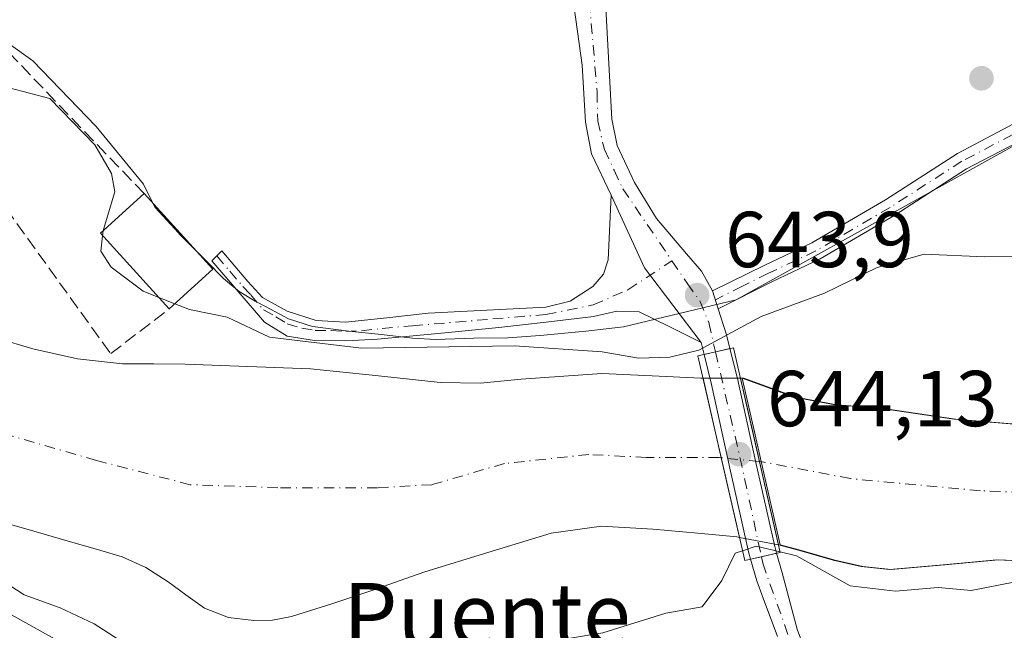
# Model space of a CAD drawing. Units: metres. Extents: x 637725 to 641181, y 4750632 to 4753016.
# Drawn here: x 639479 to 639604, y 4752867 to 4752944 of the extents above; entities that cross this region are included whole.
import ezdxf
from ezdxf.enums import TextEntityAlignment as Align

# ---------------------------------------------------------------- set-up
doc = ezdxf.new("R2010")
doc.units = ezdxf.units.M
doc.header["$MEASUREMENT"] = 0
doc.linetypes.add('DGN Style 3', pattern=[2.307223458686699, 1.648016756204785, -0.6592067024819142])
doc.linetypes.add('DGN Style 4', pattern=[2.6384748266838614, 1.318413404963828, -0.6592067024819142, 0.001648016756204785, -0.6592067024819142])
for name, color, linetype, lineweight in [('Arbolado forestal CxS', 92, 'Continuous', 0), ('Camino Cxs', 7, 'Continuous', 0), ('Camino eje', 30, 'DGN Style 4', 13), ('Corriente natural Cxs', 4, 'Continuous', 13), ('Corriente natural eje', 4, 'DGN Style 4', 0), ('Corriente natural eje oculto', 9, 'DGN Style 4', 0), ('Corriente natural oculto Cxs', 9, 'Continuous', 13), ('Curva de nivel normal', 30, 'Continuous', 0), ('Edificación Cxs', 1, 'Continuous', 13), ('Espacio natural protegido', 121, 'Continuous', 13), ('Espacio natural protegido CxS', 121, 'Continuous', 0), ('Muro lineal', 1, 'DGN Style 3', 13), ('Pista no pavimentada Cxs', 111, 'Continuous', 0), ('Pista no pavimentada eje', 91, 'DGN Style 4', 0), ('Prado CxS', 92, 'Continuous', 0), ('Puente Cxs', 1, 'Continuous', 13), ('Punto de cota en terreno', 7, 'Continuous', 0), ('Rótulo de punto de cota en construcción', 7, 'Continuous', 0), ('Rótulo de punto de cota en terreno', 7, 'Continuous', 0), ('Suelo desnudo CxS', 253, 'Continuous', 0), ('Texto cartográfico', 7, 'Continuous', 0)]:
    doc.layers.add(name, color=color, linetype=linetype, lineweight=lineweight)
doc.styles.add('Style-Arial', font='txt')

# ---------------------------------------------------------------- blocks, each defined once
blk = doc.blocks.new('5PATER')
at = {"layer": 'Punto de cota en terreno', "linetype": 'Continuous', "lineweight": 0}
h = blk.add_hatch(color=51, dxfattribs=at)
edge = h.paths.add_edge_path()
edge.add_ellipse((0, 0), major_axis=(-0.1095731443231308, -0.1110710700762829), ratio=0.9994222409660322, start_angle=0, end_angle=360)

msp = doc.modelspace()

# ---------------------------------------------------------------- linework, layer by layer
at = {"layer": 'Arbolado forestal CxS', "color": 92, "linetype": 'Continuous', "lineweight": 0}
for points in [[(639689.6505000005, 4752851.246300001, 652.0366000000067), (639609.4987000005, 4752842.7413, 649.3160999999964), (639569.4237000003, 4752835.451300001, 647.1826000000001), (639542.0988999996, 4752835.452099999, 646.3677000000025), (639530.0251000002, 4752840.0231, 645.8295000000071), (639472.6703000005, 4752872.0623, 641.7756999999983), (639453.5635000002, 4752874.1007, 643.8019999999962), (639443.2937000003, 4752878.276900001, 644.2710999999981), (639437.8552999999, 4752892.104699999, 643.6698999999935), (639424.5437000003, 4752908.382900001, 643.6630000000005), (639420.6771000001, 4752926.4397, 642.431500000006), (639418.9993000004, 4752933.522700001, 640.8942999999999), (639404.9704999998, 4752935.694900001, 641.0810999999958), (639386.3667000001, 4752942.827299999, 639.5363999999972), (639382.4225000005, 4752942.535499999, 639.5161999999982), (639373.0547000002, 4752941.842700001, 639.405700000003), (639356.0329, 4752936.951099999, 638.8585000000021), (639339.8267000001, 4752925.094699999, 638.2912000000069), (639322.0120999999, 4752901.7653, 636.2247999999963)], [(639542.0988999996, 4752835.452099999, 646.3677000000025), (639530.0251000002, 4752840.0231, 645.8295000000071), (639472.6703000005, 4752872.0623, 641.7756999999983), (639453.5635000002, 4752874.1007, 643.8019999999962), (639443.2937000003, 4752878.276900001, 644.2710999999981), (639437.8552999999, 4752892.104699999, 643.6698999999935), (639424.5437000003, 4752908.382900001, 643.6630000000005), (639420.6771000001, 4752926.4397, 642.431500000006), (639418.9993000004, 4752933.522700001, 640.8942999999999), (639404.9704999998, 4752935.694900001, 641.0810999999958), (639386.3667000001, 4752942.827299999, 639.5363999999972), (639382.4225000005, 4752942.535499999, 639.5161999999982), (639373.0547000002, 4752941.842700001, 639.405700000003), (639356.0329, 4752936.951099999, 638.8585000000021), (639339.8267000001, 4752925.094699999, 638.2912000000069), (639322.0120999999, 4752901.7653, 636.2247999999963)], [(639473.3000999996, 4752881.800100001, 636.5936999999976), (639479.5401, 4752880.0001, 636.6677999999956), (639485.7801000001, 4752878.200099999, 636.7912999999971), (639488.9001000002, 4752877.3101, 636.9453999999969), (639492.0201000003, 4752876.4101, 637.3019000000058), (639495.0301000001, 4752875.030099999, 637.4464000000007), (639497.8601000002, 4752873.2501, 637.4082999999955), (639500.0900999998, 4752871.5801, 637.3968000000023), (639502.4301000005, 4752869.920100001, 637.430600000007), (639505.4901000002, 4752868.7401, 637.4707999999955), (639508.6601, 4752868.340100001, 637.5184000000008), (639511.0601000005, 4752868.4101, 637.5832999999984), (639513.4301000005, 4752868.860099999, 637.6619999999966), (639518.6601, 4752870.4901, 637.7682000000059), (639523.8400999998, 4752872.220100001, 637.6083000000071), (639527.0601000005, 4752873.350099999, 637.6946000000025), (639530.2801000001, 4752874.4901, 637.7366000000038), (639538.2701000003, 4752876.940099999, 637.7029999999941), (639546.2500999998, 4752879.4001, 637.470100000006), (639552.6301999995, 4752880.280099999, 637.215200000006), (639559.1401000004, 4752879.9101, 637.3196999999927), (639564.8300999999, 4752879.370100001, 637.421199999997), (639569.7600999996, 4752878.9101, 637.6931999999942), (639570.0705000004, 4752878.8499, 637.7385000000068), (639575.0157000005, 4752877.8902, 638.5378000000055), (639575.4801000003, 4752877.800100001, 638.6202000000048), (639577.5500999996, 4752877.220100001, 639.2103000000062), (639581.9200999998, 4752875.9801, 639.2565000000031), (639585.4600999998, 4752875.190099999, 639.1545999999944), (639589.0601000005, 4752874.8101, 638.985799999995), (639595.8300999999, 4752875.4001, 638.7829999999958), (639602.6001000004, 4752876.0101, 638.5543999999937), (639609.3201000001, 4752875.710100001, 638.4983000000066)], [(639609.3201000001, 4752875.710100001, 638.4983000000066), (639602.6001000004, 4752876.0101, 638.5543999999937), (639595.8300999999, 4752875.4001, 638.7829999999958), (639589.0601000005, 4752874.8101, 638.985799999995), (639585.4600999998, 4752875.190099999, 639.1545999999944), (639581.9200999998, 4752875.9801, 639.2565000000031), (639577.5500999996, 4752877.220100001, 639.2103000000062), (639575.4801000003, 4752877.800100001, 638.6202000000048), (639575.0157000005, 4752877.8902, 638.5378000000055), (639570.0705000004, 4752878.8499, 637.7385000000068), (639569.7600999996, 4752878.9101, 637.6931999999942), (639564.8300999999, 4752879.370100001, 637.421199999997), (639559.1401000004, 4752879.9101, 637.3196999999927), (639552.6301999995, 4752880.280099999, 637.215200000006), (639546.2500999998, 4752879.4001, 637.470100000006), (639538.2701000003, 4752876.940099999, 637.7029999999941), (639530.2801000001, 4752874.4901, 637.7366000000038), (639527.0601000005, 4752873.350099999, 637.6946000000025), (639523.8400999998, 4752872.220100001, 637.6083000000071), (639518.6601, 4752870.4901, 637.7682000000059), (639513.4301000005, 4752868.860099999, 637.6619999999966), (639511.0601000005, 4752868.4101, 637.5832999999984), (639508.6601, 4752868.340100001, 637.5184000000008), (639505.4901000002, 4752868.7401, 637.4707999999955), (639502.4301000005, 4752869.920100001, 637.430600000007), (639500.0900999998, 4752871.5801, 637.3968000000023), (639497.8601000002, 4752873.2501, 637.4082999999955), (639495.0301000001, 4752875.030099999, 637.4464000000007), (639492.0201000003, 4752876.4101, 637.3019000000058), (639488.9001000002, 4752877.3101, 636.9453999999969), (639485.7801000001, 4752878.200099999, 636.7912999999971), (639479.5401, 4752880.0001, 636.6677999999956), (639473.3000999996, 4752881.800100001, 636.5936999999976)]]:
    msp.add_polyline3d(points, dxfattribs=at)
at = {"layer": 'Camino Cxs', "color": 7, "linetype": 'Continuous', "lineweight": 0, "extrusion": (-0.1167020461752826, -0.06947033126809321, 0.9907343263922996), "elevation": -404186.4574697425, "flags": 128}
msp.add_lwpolyline([(-3756939.622307401, 2953190.821134504), (-3756929.576330828, 2953189.733619283), (-3756917.820402769, 2953191.065586131)], dxfattribs=at)
at = {"layer": 'Camino Cxs', "color": 7, "linetype": 'Continuous', "lineweight": 0, "extrusion": (-0.005968517585770398, 0.01856872136073574, 0.9998097715990057), "elevation": 85081.86917290921, "flags": 128}
msp.add_lwpolyline([(-2063319.828598529, -4328354.341134936), (-2063319.828598529, -4328356.694453192)], dxfattribs=at)
at = {"layer": 'Camino Cxs', "color": 7, "linetype": 'Continuous', "lineweight": 0}
for points in [[(639567.3901000004, 4752907.7501, 643.8411999999954), (639566.6700999998, 4752909.9901, 643.795299999998), (639573.2701000003, 4752913.2601, 643.5996000000014), (639579.2100999998, 4752916.0601, 643.527700000006), (639588.5301000001, 4752921.530099999, 643.5488000000041), (639597.6401000004, 4752927.380100001, 643.8748999999953), (639604.0800999999, 4752930.7601, 646.8899999999994), (639610.3800999997, 4752934.350099999, 654.4377999999997), (639611.9101, 4752935.380100001, 654.9570999999996), (639613.4501, 4752936.420100001, 654.0981000000029), (639614.7200999996, 4752934.530099999, 651.9072000000015), (639613.1901000004, 4752933.4901, 653.6196999999956), (639611.5800999999, 4752932.4101, 653.9550000000017), (639605.1700999998, 4752928.7601, 646.2817000000068), (639598.7801000001, 4752925.4101, 645.4842999999964), (639589.7200999996, 4752919.590100001, 643.2606999999989), (639580.2801000001, 4752914.050100001, 643.3159000000014), (639574.2401000002, 4752911.200099999, 643.2829000000056)], [(639565.2200999996, 4752903.4901, 643.8580999999976), (639561.2901, 4752905.470100001, 645.3610000000045), (639557.3901000004, 4752907.340100001, 646.1377999999969), (639554.5701000001, 4752907.440099999, 646.2603999999993), (639551.6201, 4752906.7601, 647.0371000000014), (639545.6401000004, 4752906.0601, 648.5002999999997), (639539.6401000004, 4752905.370100001, 648.3224000000046), (639531.9901000002, 4752904.610099999, 647.8904999999941), (639524.3300999999, 4752903.9101, 646.1169999999984), (639520.3300999999, 4752903.700099999, 645.2155000000057), (639516.3300999999, 4752903.7301, 645.681899999996), (639512.9001000002, 4752904.270099999, 647.5123000000021), (639510.0500999996, 4752906.030099999, 648.5185000000056), (639506.7001, 4752909.9101, 647.5203000000038), (639503.3601000002, 4752913.790100001, 644.4734999999928), (639504.6201, 4752915.050100001, 644.2402000000002), (639507.9200999998, 4752911.210100001, 647.6472999999969), (639509.7901, 4752909.1601, 648.3037999999942), (639512.9101, 4752907.4301, 648.4464000000007), (639516.5701000001, 4752906.280099999, 647.0280000000057), (639520.2801000001, 4752906.040100001, 645.957899999994), (639525.4901000002, 4752906.590100001, 646.4271000000008), (639530.7100999998, 4752907.170100001, 648.2597999999998), (639538.1401000004, 4752907.550100001, 648.1475999999967), (639545.5900999998, 4752907.960100001, 648.0581999999995), (639548.6801000005, 4752908.720100001, 648.1747999999934), (639551.5401, 4752910.540100001, 647.1068999999989), (639552.8901000004, 4752912.100099999, 646.3861000000034), (639553.4600999998, 4752913.920100001, 645.7464000000036), (639553.8601000002, 4752922.100099999, 643.8249000000069), (639558.0729, 4752912.9167, 643.6772000000057)]]:
    msp.add_polyline3d(points, close=True, dxfattribs=at)
for points in [[(639566.6700999998, 4752909.9901, 643.795299999998), (639573.2701000003, 4752913.2601, 643.5996000000014), (639579.2100999998, 4752916.0601, 643.527700000006), (639588.5301000001, 4752921.530099999, 643.5488000000041), (639597.6401000004, 4752927.380100001, 643.8748999999953), (639604.0800999999, 4752930.7601, 646.8899999999994), (639610.3800999997, 4752934.350099999, 654.4377999999997), (639611.9101, 4752935.380100001, 654.9570999999996), (639613.4501, 4752936.420100001, 654.0981000000029), (639614.7200999996, 4752934.530099999, 651.9072000000015), (639613.1901000004, 4752933.4901, 653.6196999999956), (639611.5800999999, 4752932.4101, 653.9550000000017), (639605.1700999998, 4752928.7601, 646.2817000000068), (639598.7801000001, 4752925.4101, 645.4842999999964), (639589.7200999996, 4752919.590100001, 643.2606999999989), (639580.2801000001, 4752914.050100001, 643.3159000000014), (639574.2401000002, 4752911.200099999, 643.2829000000056), (639567.3901000004, 4752907.7501, 643.8411999999954)], [(639565.2200999996, 4752903.4901, 643.8580999999976), (639561.2901, 4752905.470100001, 645.3610000000045), (639557.3901000004, 4752907.340100001, 646.1377999999969), (639554.5701000001, 4752907.440099999, 646.2603999999993), (639551.6201, 4752906.7601, 647.0371000000014), (639545.6401000004, 4752906.0601, 648.5002999999997), (639539.6401000004, 4752905.370100001, 648.3224000000046), (639531.9901000002, 4752904.610099999, 647.8904999999941), (639524.3300999999, 4752903.9101, 646.1169999999984), (639520.3300999999, 4752903.700099999, 645.2155000000057), (639516.3300999999, 4752903.7301, 645.681899999996), (639512.9001000002, 4752904.270099999, 647.5123000000021), (639510.0500999996, 4752906.030099999, 648.5185000000056), (639506.7001, 4752909.9101, 647.5203000000038), (639503.3601000002, 4752913.790100001, 644.4734999999928), (639504.6201, 4752915.050100001, 644.2402000000002), (639507.9200999998, 4752911.210100001, 647.6472999999969), (639509.7901, 4752909.1601, 648.3037999999942), (639512.9101, 4752907.4301, 648.4464000000007), (639516.5701000001, 4752906.280099999, 647.0280000000057), (639520.2801000001, 4752906.040100001, 645.957899999994), (639525.4901000002, 4752906.590100001, 646.4271000000008), (639530.7100999998, 4752907.170100001, 648.2597999999998), (639538.1401000004, 4752907.550100001, 648.1475999999967), (639545.5900999998, 4752907.960100001, 648.0581999999995), (639548.6801000005, 4752908.720100001, 648.1747999999934), (639551.5401, 4752910.540100001, 647.1068999999989), (639552.8901000004, 4752912.100099999, 646.3861000000034), (639553.4600999998, 4752913.920100001, 645.7464000000036), (639553.8601000002, 4752922.100099999, 643.8249000000069)]]:
    msp.add_polyline3d(points, dxfattribs=at)
at = {"layer": 'Camino eje', "color": 30, "linetype": 'DGN Style 4', "lineweight": 13}
for points in [[(639614.0850999998, 4752935.475099999, 653.0160999999935), (639613.3151000004, 4752934.9551, 653.8611999999994), (639612.5500999996, 4752934.4351, 654.7176000000036), (639610.9801000003, 4752933.380100001, 654.232799999998), (639604.6250999998, 4752929.7601, 646.7023000000045), (639598.2100999998, 4752926.395099999, 644.6582000000053), (639589.1250999998, 4752920.5601, 643.4162999999971), (639579.7451, 4752915.0551, 643.4247999999934), (639573.7550999997, 4752912.2301, 643.5020999999979), (639570.4550999999, 4752910.595100001, 643.4685000000027), (639567.0301000001, 4752908.870100001, 643.8257000000012)], [(639503.9901000002, 4752914.420100001, 644.4005000000034), (639505.6401000004, 4752912.5001, 646.2568000000028), (639507.3101000005, 4752910.5601, 647.6098999999958), (639508.2451, 4752909.5351, 648.0372000000061), (639509.9200999998, 4752907.595100001, 648.4590000000027), (639511.4801000003, 4752906.7301, 648.4079999999958), (639512.9051000001, 4752905.850099999, 647.9787000000069), (639514.7351000002, 4752905.2751, 647.1306999999942), (639516.4501, 4752905.005100001, 646.3433999999979), (639518.4501, 4752904.9901, 645.8212000000058), (639520.3051000005, 4752904.870100001, 645.5832999999984), (639522.3051000005, 4752904.975099999, 645.4042000000045), (639524.9101, 4752905.2501, 646.3059000000068), (639528.7401000002, 4752905.600099999, 647.5022999999928), (639538.8901000004, 4752906.460100001, 648.1693999999989), (639545.6151000002, 4752907.0101, 648.1677000000054), (639551.5749000004, 4752908.220100001, 646.7893999999942), (639555.9839000005, 4752910.153899999, 645.297200000001), (639561.5434999998, 4752913.794500001, 643.703999999998)]]:
    msp.add_polyline3d(points, dxfattribs=at)
at = {"layer": 'Corriente natural Cxs', "color": 4, "linetype": 'Continuous', "lineweight": 13, "extrusion": (0.974866306917774, 0.222790672127931, 7.02035788245026e-06), "elevation": 1682392.390632477, "flags": 128}
msp.add_lwpolyline([(4490951.845821236, 627.2884033345134), (4490941.52768483, 625.0302033344468), (4490931.205860673, 625.9275033344803)], dxfattribs=at)
at = {"layer": 'Corriente natural Cxs', "color": 4, "linetype": 'Continuous', "lineweight": 13}
for points in [[(639476.2001, 4752904.020099999, 637.2749999999943), (639480.7200999996, 4752902.700099999, 637.3491000000067), (639486.3701, 4752901.4301, 637.5592999999935), (639492.0900999998, 4752900.800100001, 637.7467000000033), (639496.0500999996, 4752900.770099999, 637.9582999999984), (639500.0100999996, 4752900.7501, 638.0717000000004), (639507.9301000005, 4752900.440099999, 638.2415999999939), (639515.8501000004, 4752900.140100001, 638.9296999999933), (639524.0500999996, 4752899.290100001, 639.0209999999934), (639532.2500999998, 4752898.4301, 638.8929999999964), (639537.3501000004, 4752898.350099999, 638.7758999999933), (639542.4600999998, 4752898.850099999, 639.2918000000063), (639552.6901000004, 4752899.5601, 639.664300000004), (639559.0301000001, 4752899.2601, 639.2121000000043), (639565.2100999998, 4752898.970100001, 639.0721999999951), (639565.4720999999, 4752898.971100001, 639.0994000000064), (639567.7708999999, 4752888.9123, 636.8411999999954), (639570.0705000004, 4752878.8499, 637.7385000000068), (639569.7600999996, 4752878.9101, 637.6931999999942), (639564.8300999999, 4752879.370100001, 637.421199999997), (639559.1401000004, 4752879.9101, 637.3196999999927), (639552.6300999997, 4752880.280099999, 637.215200000006), (639546.2500999998, 4752879.4001, 637.470100000006), (639538.2701000003, 4752876.940099999, 637.7029999999941), (639530.2801000001, 4752874.4901, 637.7366000000038), (639527.0601000005, 4752873.350099999, 637.6946000000025), (639523.8400999998, 4752872.220100001, 637.6083000000071), (639518.6601, 4752870.4901, 637.7682000000059), (639513.4301000005, 4752868.860099999, 637.6619999999966), (639511.0601000005, 4752868.4101, 637.5832999999984), (639508.6601, 4752868.340100001, 637.5184000000008), (639505.4901000002, 4752868.7401, 637.4707999999955), (639502.4301000005, 4752869.920100001, 637.430600000007), (639500.0900999998, 4752871.5801, 637.3968000000023), (639497.8601000002, 4752873.2501, 637.4082999999955), (639495.0301000001, 4752875.030099999, 637.4464000000007), (639492.0201000003, 4752876.4101, 637.3019000000058), (639488.9001000002, 4752877.3101, 636.9453999999969), (639485.7801000001, 4752878.200099999, 636.7912999999971), (639479.5401, 4752880.0001, 636.6677999999956), (639473.3000999996, 4752881.800100001, 636.5936999999976)], [(639476.2001, 4752904.020099999, 637.2749999999943), (639480.7200999996, 4752902.700099999, 637.3491000000067), (639486.3701, 4752901.4301, 637.5592999999935), (639492.0900999998, 4752900.800100001, 637.7467000000033), (639496.0500999996, 4752900.770099999, 637.9582999999984), (639500.0100999996, 4752900.7501, 638.0717000000004), (639507.9301000005, 4752900.440099999, 638.2415999999939), (639515.8501000004, 4752900.140100001, 638.9296999999933), (639524.0500999996, 4752899.290100001, 639.0209999999934), (639532.2500999998, 4752898.4301, 638.8929999999964), (639537.3501000004, 4752898.350099999, 638.7758999999933), (639542.4600999998, 4752898.850099999, 639.2918000000063), (639552.6901000004, 4752899.5601, 639.664300000004), (639559.0301000001, 4752899.2601, 639.2121000000043), (639565.2100999998, 4752898.970100001, 639.0721999999951), (639565.4720999999, 4752898.971100001, 639.0994000000064)], [(639609.5318, 4752875.710100001, 638.502800000002), (639602.8118000004, 4752876.0101, 638.547200000001), (639596.0417999999, 4752875.4001, 638.7814999999973), (639589.2718000002, 4752874.8101, 638.982799999998), (639585.6717999997, 4752875.190099999, 639.1294000000053), (639582.1317999996, 4752875.9801, 639.2059000000008), (639577.7618000006, 4752877.220100001, 639.1802000000025), (639575.6918000003, 4752877.800100001, 638.6503999999986), (639575.2273000004, 4752877.8902, 638.5678000000044), (639572.8219999997, 4752888.432800001, 637.421199999997), (639571.9633, 4752892.1964, 637.3022000000057), (639570.4134999998, 4752898.9893, 638.9168000000063), (639570.6217999998, 4752898.9901, 638.8883999999962), (639572.9517999999, 4752898.130100001, 638.0718000000053), (639577.2117999997, 4752896.5601, 637.8447000000015), (639582.3817999996, 4752895.600099999, 638.2571000000025), (639587.7017999999, 4752895.2401, 638.4890000000014), (639597.3918000003, 4752893.780099999, 638.4474999999948), (639607.1018000003, 4752893.0101, 638.8534000000072)], [(639609.5318, 4752875.710100001, 638.502800000002), (639602.8118000004, 4752876.0101, 638.547200000001), (639596.0417999999, 4752875.4001, 638.7814999999973), (639589.2718000002, 4752874.8101, 638.982799999998), (639585.6717999997, 4752875.190099999, 639.1294000000053), (639582.1317999996, 4752875.9801, 639.2059000000008), (639577.7618000006, 4752877.220100001, 639.1802000000025), (639575.6918000003, 4752877.800100001, 638.6503999999986), (639575.2273000004, 4752877.8902, 638.5678000000044), (639572.8219999997, 4752888.432800001, 637.421199999997), (639571.9633, 4752892.1964, 637.3022000000057), (639570.4134999998, 4752898.9893, 638.9168000000063), (639570.6217999998, 4752898.9901, 638.8883999999962), (639572.9517999999, 4752898.130100001, 638.0718000000053), (639577.2117999997, 4752896.5601, 637.8447000000015), (639582.3817999996, 4752895.600099999, 638.2571000000025), (639587.7017999999, 4752895.2401, 638.4890000000014), (639597.3918000003, 4752893.780099999, 638.4474999999948), (639607.1018000003, 4752893.0101, 638.8534000000072)], [(639570.0705000004, 4752878.8499, 637.7385000000068), (639569.7600999996, 4752878.9101, 637.6931999999942), (639564.8300999999, 4752879.370100001, 637.421199999997), (639559.1401000004, 4752879.9101, 637.3196999999927), (639552.6300999997, 4752880.280099999, 637.215200000006), (639546.2500999998, 4752879.4001, 637.470100000006), (639538.2701000003, 4752876.940099999, 637.7029999999941), (639530.2801000001, 4752874.4901, 637.7366000000038), (639527.0601000005, 4752873.350099999, 637.6946000000025), (639523.8400999998, 4752872.220100001, 637.6083000000071), (639518.6601, 4752870.4901, 637.7682000000059), (639513.4301000005, 4752868.860099999, 637.6619999999966), (639511.0601000005, 4752868.4101, 637.5832999999984), (639508.6601, 4752868.340100001, 637.5184000000008), (639505.4901000002, 4752868.7401, 637.4707999999955), (639502.4301000005, 4752869.920100001, 637.430600000007), (639500.0900999998, 4752871.5801, 637.3968000000023), (639497.8601000002, 4752873.2501, 637.4082999999955), (639495.0301000001, 4752875.030099999, 637.4464000000007), (639492.0201000003, 4752876.4101, 637.3019000000058), (639488.9001000002, 4752877.3101, 636.9453999999969), (639485.7801000001, 4752878.200099999, 636.7912999999971), (639479.5401, 4752880.0001, 636.6677999999956), (639473.3000999996, 4752881.800100001, 636.5936999999976)]]:
    msp.add_polyline3d(points, dxfattribs=at)
at = {"layer": 'Corriente natural eje', "color": 4, "linetype": 'DGN Style 4', "lineweight": 0}
for points in [[(639745.1830000002, 4752917.835899999, 640.5084999999963), (639742.3101000005, 4752909.210100001, 640.1349000000046), (639738.7500999998, 4752900.5701, 639.7155000000057), (639734.1801000005, 4752894.9801, 639.5635000000038), (639729.1001000004, 4752890.9101, 639.5822999999946), (639716.9101, 4752886.340100001, 639.3310999999958), (639694.0500999996, 4752880.7501, 639.3945999999996), (639685.4200999998, 4752880.2401, 639.4637999999978), (639669.6700999998, 4752880.7501, 639.2698999999993), (639642.7500999998, 4752882.280099999, 638.3956999999937), (639629.0401, 4752882.790100001, 638.1178999999975), (639614.1873000005, 4752884.059900001, 638.0417000000016), (639611.2600999996, 4752884.3101, 638.0826999999991), (639600.5301000001, 4752884.7501, 638.1178999999975), (639584.1101000002, 4752886.280099999, 637.9189999999944), (639572.9401000004, 4752888.4001, 637.4277000000002), (639572.6102999998, 4752888.432800001, 637.4106000000029)], [(639567.7708999999, 4752888.9123, 636.8411999999954), (639567.4901000002, 4752888.940099999, 636.8104000000021), (639558.3101000005, 4752888.950099999, 636.9657000000007), (639551.0500999996, 4752889.3301, 637.4272000000057), (639540.3601000002, 4752888.1801, 637.6160999999993), (639531.1901000004, 4752885.5101, 637.994399999996), (639524.3201000001, 4752885.130100001, 638.2026999999945), (639511.7200999996, 4752885.130100001, 637.9783000000025), (639500.6401000004, 4752885.5101, 637.9576999999991), (639488.8000999996, 4752888.5701, 637.6444999999949), (639471.6201, 4752893.530099999, 637.0170999999973)]]:
    msp.add_polyline3d(points, dxfattribs=at)
at = {"layer": 'Corriente natural eje oculto', "color": 9, "linetype": 'DGN Style 4', "lineweight": 0, "extrusion": (-0.1157248008448567, 0.01146630613669283, 0.993215129915467), "elevation": -18883.2532968731, "flags": 128}
msp.add_lwpolyline([(-4792790.12123361, 166758.092255595), (-4792790.121233609, 166753.1959376959)], dxfattribs=at)
at = {"layer": 'Corriente natural oculto Cxs', "color": 9, "linetype": 'Continuous', "lineweight": 13, "extrusion": (0.03235249348233426, 0.0001244931670111204, 0.9994765133143084), "elevation": 21922.00605301069, "flags": 128}
msp.add_lwpolyline([(4750402.737740416, -657484.8180399111), (4750402.737740415, -657489.5502521782)], dxfattribs=at)
at = {"layer": 'Corriente natural oculto Cxs', "color": 9, "linetype": 'Continuous', "lineweight": 13, "extrusion": (0.974866306917774, 0.222790672127931, 7.02035788245026e-06), "elevation": 1682392.390632477, "flags": 128}
msp.add_lwpolyline([(4490951.845821236, 627.2884033345134), (4490941.52768483, 625.0302033344468), (4490931.205860673, 625.9275033344803)], dxfattribs=at)
at = {"layer": 'Corriente natural oculto Cxs', "color": 9, "linetype": 'Continuous', "lineweight": 13, "extrusion": (-0.974947239469997, -0.2224362384591869, 8.364226111095982e-06), "elevation": -1680764.170310531, "flags": 128}
msp.add_lwpolyline([(-4491562.159335911, 653.0045915826914), (-4491555.191885128, 651.3436915826308), (-4491551.331567699, 651.4688915828548), (-4491540.518063047, 652.5959915826819)], dxfattribs=at)
at = {"layer": 'Corriente natural oculto Cxs', "color": 9, "linetype": 'Continuous', "lineweight": 13, "extrusion": (-0.1538245481484852, 0.02985286826977759, 0.9876471103805152), "elevation": 44135.34969102277, "flags": 128}
msp.add_lwpolyline([(-4787673.797616258, -274110.4266322356), (-4787673.797616258, -274115.5270007254)], dxfattribs=at)
at = {"layer": 'Corriente natural oculto Cxs', "color": 9, "linetype": 'Continuous', "lineweight": 13}
msp.add_polyline3d([(639570.0705000004, 4752878.8499, 637.7385000000068), (639567.7708999999, 4752888.9123, 636.8411999999954), (639565.4720999999, 4752898.971100001, 639.0994000000064), (639570.2017999999, 4752898.9893, 638.946299999996), (639571.7516000001, 4752892.1964, 637.2853999999934), (639572.6102999998, 4752888.432800001, 637.4106000000029), (639575.0155999997, 4752877.8902, 638.5377000000008)], close=True, dxfattribs=at)
at = {"layer": 'Curva de nivel normal', "color": 30, "linetype": 'Continuous', "lineweight": 0, "elevation": 640, "flags": 128}
for points in [[(639489.6505000005, 4752917.607799999), (639489.6699999999, 4752917.76), (639491.1200000001, 4752922.539999999), (639490.6900000004, 4752924.82), (639488.5599999997, 4752928.460000001), (639482.9000000004, 4752934.300000001), (639477.7599999999, 4752935.680000001), (639476.54, 4752937.880000001), (639475.9199999999, 4752941.730000001), (639473.2999999998, 4752944.130000001), (639469.5, 4752945.67), (639467.4000000004, 4752948.49), (639462.1299999999, 4752952.91), (639454.6500000004, 4752955.92), (639449.4299999997, 4752958.689999999), (639446.0199999996, 4752960.640000001), (639443.8499999996, 4752963.24), (639440.5800000001, 4752965.74), (639437.2199999997, 4752969.199999999), (639432.9299999997, 4752972.029999999), (639429.6699999999, 4752973.640000001), (639425.8799999999, 4752976.560000001), (639418.1823000005, 4752980.747)], [(639489.5691000001, 4752916.972999999), (639489.6505000005, 4752917.607799999)], [(639496.6573000001, 4752909.175100001), (639494.7000000002, 4752909.949999999), (639490.6600000003, 4752913), (639489.3200000003, 4752915.029999999), (639489.5691000001, 4752916.972999999)], [(639612.5199999996, 4752914.34), (639601.0599999997, 4752914.300000001), (639593.4400000004, 4752914.640000001), (639587.5, 4752912.939999999), (639580.8200000003, 4752909.730000001), (639572.7999999998, 4752906.76), (639564.9199999999, 4752902.52), (639561.2800000003, 4752901.619999999), (639557.3200000003, 4752901.480000001), (639552.7000000002, 4752902.300000001), (639541.6200000001, 4752903.039999999), (639522.3099999997, 4752902.76), (639510.6500000004, 4752904.16), (639505.3300000001, 4752906.699999999), (639500.5599999997, 4752907.630000001), (639498.6946, 4752908.3685)], [(639498.6946, 4752908.3685), (639496.6573000001, 4752909.175100001)], [(639575.2199999997, 4752877.02), (639572.1799999997, 4752877.74), (639570.4500000002, 4752877.17)], [(639475.7300000006, 4752874.119999999), (639479.6600000003, 4752871.59), (639484.1799999997, 4752869.949999999), (639488.4900000002, 4752867.930000001), (639492.7699999996, 4752865.199999999), (639496.5099999999, 4752863.619999999), (639503.6100000005, 4752861.600000001), (639514.1299999999, 4752857.65), (639519.7400000002, 4752856.449999999), (639524.4199999999, 4752856.02), (639530, 4752857.33), (639535.3799999999, 4752857.77), (639539.6500000004, 4752859.27), (639543.4000000004, 4752860.380000001), (639545.8200000003, 4752861.42), (639546.3399999999, 4752862.699999999), (639545.3899999997, 4752864.58), (639546.6699999999, 4752865.779999999), (639552.8200000003, 4752866.789999999), (639560.7800000003, 4752869.289999999), (639565.3799999999, 4752870.09), (639567.8499999996, 4752873.390000001), (639569.5300000003, 4752876.859999999), (639570.4500000002, 4752877.17)], [(639575.2199999997, 4752877.02), (639577.29, 4752876.52), (639584.0592, 4752872.747099999), (639589.7892000005, 4752872.067100001), (639595.1929000001, 4752872.511700001), (639599.3728999998, 4752872.1317), (639604.9800000006, 4752873.230000001)]]:
    msp.add_lwpolyline(points, dxfattribs=at)
at = {"layer": 'Edificación Cxs', "color": 1, "linetype": 'Continuous', "lineweight": 13, "extrusion": (-0.1224037885834281, 0.2853251953202549, 0.9505823717363382), "elevation": 1278462.700960315, "flags": 128}
msp.add_lwpolyline([(-2461534.828317416, -3912220.506646432), (-2461530.611210085, -3912233.353196084), (-2461537.663243067, -3912235.91703049)], dxfattribs=at)
at = {"layer": 'Edificación Cxs', "color": 1, "linetype": 'Continuous', "lineweight": 13, "extrusion": (-0.1252317619111292, 0.1379134593399269, 0.9824952333429048), "elevation": 576038.205340471, "flags": 128}
msp.add_lwpolyline([(-3668581.897314532, -3034618.800524788), (-3668581.897314533, -3034605.643458208)], dxfattribs=at)
at = {"layer": 'Edificación Cxs', "color": 1, "linetype": 'Continuous', "lineweight": 13, "extrusion": (0.2212095399698381, 0.2007717020246114, 0.9543359278013551), "elevation": 1096330.209297899, "flags": 128}
msp.add_lwpolyline([(3089673.7620453, -3500160.09332914), (3089673.7620453, -3500152.282073015)], dxfattribs=at)
at = {"layer": 'Edificación Cxs', "color": 1, "linetype": 'Continuous', "lineweight": 13}
msp.add_3dface([(639503.5000999998, 4752912.7301, 647.3430999999982), (639497.9801000003, 4752907.720100001, 647.3430999999982), (639489.2901, 4752917.280099999, 647.3430999999982), (639494.8101000005, 4752922.300100001, 647.3430999999982)], dxfattribs=at)
at = {"layer": 'Espacio natural protegido', "color": 121, "linetype": 'Continuous', "lineweight": 13, "flags": 128}
msp.add_lwpolyline([(639609.9112000016, 4752931.177600001), (639569.6400000018, 4752908.879300003), (639555.4100000004, 4752905.463600002), (639550.6640000001, 4752904.896599999), (639544.8891000015, 4752904.3557), (639540.8001, 4752904.076799998), (639536.4801000016, 4752904.023800001), (639531.6530999999, 4752903.874899998), (639528.7412000009, 4752904.017000002), (639524.8332000015, 4752904.503000002), (639520.6862000015, 4752904.922100003), (639516.0913000008, 4752905.500199998), (639513.0803000013, 4752906.467200002), (639510.2384000015, 4752907.981200002), (639508.8603999999, 4752908.714299998), (639506.8254000022, 4752909.922300001), (639504.8485000012, 4752911.574300001), (639502.7245000005, 4752913.7183), (639499.2916000019, 4752917.185400002), (639499.1407000021, 4752917.349400001), (639496.2137000005, 4752920.539399999), (639494.9118000007, 4752923.121400001), (639494.7297999999, 4752923.481400001), (639488.7590000007, 4752930.789500001), (639480.7552000012, 4752939.076600002), (639477.623300001, 4752941.315600002)], dxfattribs=at)
at = {"layer": 'Espacio natural protegido CxS', "color": 121, "linetype": 'Continuous', "lineweight": 0, "flags": 128}
msp.add_lwpolyline([(639477.6233000003, 4752941.315600002), (639480.7552000006, 4752939.0766), (639488.7590000001, 4752930.7895), (639494.7297999993, 4752923.4814), (639494.9118000001, 4752923.1214), (639496.2136999998, 4752920.5394), (639499.1406999994, 4752917.349400001), (639499.2915999991, 4752917.185400001), (639502.7244999999, 4752913.7183), (639504.8485000007, 4752911.574300001), (639506.8254000016, 4752909.922299999), (639508.8603999994, 4752908.714299999), (639510.238400001, 4752907.981200002), (639513.0803000006, 4752906.467200001), (639516.0913000002, 4752905.500199999), (639520.6862000009, 4752904.922100001), (639524.8332000008, 4752904.503000001), (639528.7412000003, 4752904.017000001), (639531.6530999994, 4752903.874899999), (639536.480100001, 4752904.0238), (639540.8000999994, 4752904.0768), (639544.889100001, 4752904.355699999), (639550.6639999995, 4752904.896600001), (639555.4099999998, 4752905.463600001), (639569.639999999, 4752908.879300001), (639609.9112000009, 4752931.1776)], dxfattribs=at)
at = {"layer": 'Muro lineal', "color": 1, "linetype": 'DGN Style 3', "lineweight": 13}
msp.add_polyline3d([(639494.8101000005, 4752922.300100001, 642.5586000000039), (639476.6801000005, 4752941.190099999, 641.507500000007), (639469.2901, 4752931.630100001, 643.781799999997), (639490.5900999998, 4752902.0701, 649.4651000000014), (639497.9801000003, 4752907.720100001, 647.3430999999982)], dxfattribs=at)
at = {"layer": 'Pista no pavimentada Cxs', "color": 111, "linetype": 'Continuous', "lineweight": 0, "extrusion": (-0.1167020461752826, -0.06947033126809321, 0.9907343263922996), "elevation": -404186.4574697425, "flags": 128}
msp.add_lwpolyline([(-3756939.622307401, 2953190.821134504), (-3756929.576330828, 2953189.733619283), (-3756917.820402769, 2953191.065586131)], dxfattribs=at)
at = {"layer": 'Pista no pavimentada Cxs', "color": 111, "linetype": 'Continuous', "lineweight": 0, "extrusion": (-0.005968517585770398, 0.01856872136073574, 0.9998097715990057), "elevation": 85081.86917290921, "flags": 128}
msp.add_lwpolyline([(-2063319.828598529, -4328354.341134936), (-2063319.828598529, -4328356.694453192)], dxfattribs=at)
at = {"layer": 'Pista no pavimentada Cxs', "color": 111, "linetype": 'Continuous', "lineweight": 0, "extrusion": (-0.6657584332981727, -0.4197177299952775, 0.6169300897346262), "elevation": -2420279.83036122, "flags": 128}
msp.add_lwpolyline([(-3679522.962618155, 1898034.576156039), (-3679519.594179618, 1898033.145947249), (-3679517.90390652, 1898032.250669074)], dxfattribs=at)
at = {"layer": 'Pista no pavimentada Cxs', "color": 111, "linetype": 'Continuous', "lineweight": 0, "extrusion": (0.1023048257439029, -0.4085795636024037, 0.9069710374846482), "elevation": -1875924.664786258, "flags": 128}
msp.add_lwpolyline([(1774859.161184313, 4041027.493226653), (1774859.161184314, 4041029.235420879)], dxfattribs=at)
at = {"layer": 'Pista no pavimentada Cxs', "color": 111, "linetype": 'Continuous', "lineweight": 0, "extrusion": (0.307014791733026, 0.07025742122695415, 0.949107903464967), "elevation": 530893.129901447, "flags": 128}
msp.add_lwpolyline([(4490465.441126815, -1597812.721713997), (4490465.441126815, -1597809.186879402)], dxfattribs=at)
msp.add_lwpolyline([(4490465.441126815, -1597812.721713997), (4490465.441126815, -1597809.186879402)], dxfattribs=at)
at = {"layer": 'Pista no pavimentada Cxs', "color": 111, "linetype": 'Continuous', "lineweight": 0, "extrusion": (0.2235776390508623, -0.9746861231589274, 2.525594160921099e-05), "elevation": -4489568.472128944, "flags": 128}
msp.add_lwpolyline([(1686018.273533269, 756.8338794240276), (1686019.661464799, 756.409179423889), (1686021.640469967, 757.9811794243903)], dxfattribs=at)
msp.add_lwpolyline([(1686018.273533269, 756.8338794240276), (1686019.661464799, 756.409179423889), (1686021.640469967, 757.9811794243903)], dxfattribs=at)
at = {"layer": 'Pista no pavimentada Cxs', "color": 111, "linetype": 'Continuous', "lineweight": 0}
for points in [[(639553.1801000005, 4752945.720100001, 643.8622000000032), (639553.9401000004, 4752931.720100001, 643.6731), (639554.6001000004, 4752928.390100001, 643.6380999999965), (639556.8201000001, 4752923.690099999, 643.6147000000057), (639559.5701000001, 4752919.170100001, 643.7308000000048), (639563.3601000002, 4752914.690099999, 643.7287000000069), (639565.2701000003, 4752912.4901, 643.6717999999964), (639566.6700999998, 4752909.9901, 643.795299999998), (639567.3901000004, 4752907.7501, 643.8411999999954), (639568.4401000004, 4752904.4301, 642.7155999999959), (639568.8743000004, 4752902.705700001, 642.0109999999986), (639565.6039000005, 4752901.9573, 643.124299999996), (639565.2200999996, 4752903.4901, 643.8580999999976), (639558.0729, 4752912.9167, 643.6772000000057), (639553.8601000002, 4752922.100099999, 643.8249000000069), (639551.3901000004, 4752927.340100001, 643.619000000006), (639550.6101000002, 4752931.3101, 643.5865000000049), (639550.2100999998, 4752938.540100001, 643.7090999999928), (639548.9600999998, 4752947.380100001, 644.1892999999982), (639551.1202999996, 4752946.530300001, 643.9775999999983)], [(639574.7731, 4752876.8453, 644.5929000000033), (639572.8443, 4752876.402799999, 643.0209000000032), (639571.4914999995, 4752876.092499999, 643.4456000000064), (639571.2701000003, 4752876.870100001, 643.0124000000069), (639568.8701, 4752887.590100001, 639.6497999999992), (639566.5500999996, 4752898.1801, 639.5951999999961), (639565.6039000005, 4752901.9573, 643.124299999996), (639568.8743000004, 4752902.705700001, 642.0109999999986), (639569.8201000001, 4752898.950099999, 639.717499999999), (639572.1501000002, 4752888.3201, 639.2691000000051), (639574.5301000001, 4752877.700099999, 643.7149999999965)]]:
    msp.add_polyline3d(points, close=True, dxfattribs=at)
for points in [[(639553.8601000002, 4752922.100099999, 643.8249000000069), (639551.3901000004, 4752927.340100001, 643.619000000006), (639550.6101000002, 4752931.3101, 643.5865000000049), (639550.2100999998, 4752938.540100001, 643.7090999999928), (639548.9600999998, 4752947.380100001, 644.1892999999982)], [(639553.1801000005, 4752945.720100001, 643.8622000000032), (639553.9401000004, 4752931.720100001, 643.6731), (639554.6001000004, 4752928.390100001, 643.6380999999965), (639556.8201000001, 4752923.690099999, 643.6147000000057), (639559.5701000001, 4752919.170100001, 643.7308000000048), (639563.3601000002, 4752914.690099999, 643.7287000000069), (639565.2701000003, 4752912.4901, 643.6717999999964), (639566.6700999998, 4752909.9901, 643.795299999998)], [(639568.8743000004, 4752902.705700001, 642.0109999999986), (639569.8201000001, 4752898.950099999, 639.717499999999), (639572.1501000002, 4752888.3201, 639.2691000000051), (639574.5301000001, 4752877.700099999, 643.7149999999965), (639574.7731999997, 4752876.8453, 644.5929000000033)], [(639571.4914999995, 4752876.092499999, 643.4456000000064), (639571.2701000003, 4752876.870100001, 643.0124000000069), (639568.8701, 4752887.590100001, 639.6497999999992), (639566.5500999996, 4752898.1801, 639.5951999999961), (639565.6039000005, 4752901.9573, 643.124299999996)], [(639574.8701, 4752866.340100001, 647.1083000000071), (639573.0801999997, 4752871.1801, 645.7644), (639572.2701000003, 4752873.360099999, 644.692200000005), (639571.4914999995, 4752876.092499999, 643.4456000000064), (639572.8443, 4752876.402799999, 643.0209000000032), (639574.7731, 4752876.8453, 644.5929000000033), (639575.4801000003, 4752874.360099999, 647.131899999993), (639577.3601000002, 4752867.2601, 649.4314000000013), (639578.2901, 4752864.7601, 647.8990000000049)], [(639574.7731999997, 4752876.8453, 644.5929000000033), (639575.4801000003, 4752874.360099999, 647.131899999993), (639577.3601000002, 4752867.2601, 649.4314000000013), (639578.2901, 4752864.7601, 647.8990000000049)], [(639574.8701, 4752866.340100001, 647.1083000000071), (639573.0801999997, 4752871.1801, 645.7644), (639572.2701000003, 4752873.360099999, 644.692200000005), (639571.4914999995, 4752876.092499999, 643.4456000000064)]]:
    msp.add_polyline3d(points, dxfattribs=at)
at = {"layer": 'Pista no pavimentada eje', "color": 91, "linetype": 'DGN Style 4', "lineweight": 0, "extrusion": (0.9751552833389578, 0.2189072466131535, 0.03393804290710717), "elevation": 1664143.747881245, "flags": 128}
msp.add_lwpolyline([(4497402.695238021, -55867.32712436208), (4497387.947952494, -55870.4995518748), (4497376.169165027, -55866.94370348815)], dxfattribs=at)
at = {"layer": 'Pista no pavimentada eje', "color": 91, "linetype": 'DGN Style 4', "lineweight": 0}
for points in [[(639551.1202999996, 4752946.530300001, 643.9775999999983), (639552.0751, 4752935.130100001, 643.687300000005), (639552.1539000003, 4752931.4605, 643.6578000000009), (639552.9951, 4752927.8651, 643.6475999999967), (639554.2301000003, 4752925.245100001, 643.6723999999958), (639555.3400999998, 4752922.895099999, 643.6720999999961), (639561.5434999998, 4752913.794500001, 643.703999999998)], [(639561.5434999998, 4752913.794500001, 643.703999999998), (639563.4763000002, 4752910.958900001, 643.8273000000045), (639565.0604999998, 4752908.739700001, 643.959400000007), (639566.1870999997, 4752905.9915, 643.7508999999991), (639567.0469000004, 4752902.287500001, 642.6377999999969)], [(639572.8443, 4752876.4027, 643.0209999999934), (639573.0201000003, 4752875.5801, 643.7053000000016), (639576.5800999999, 4752865.550100001, 647.6009999999952), (639577.0651000004, 4752864.225099999, 646.7494000000006), (639577.7550999997, 4752862.870100001, 645.7249000000012), (639578.4051000001, 4752861.585100001, 645.4870999999986), (639579.8901000004, 4752858.690099999, 645.0231000000058), (639580.3800999997, 4752856.600099999, 644.7007000000012), (639580.5100999996, 4752854.595100001, 644.9281000000046), (639580.4901000002, 4752852.720100001, 645.1530000000057), (639580.1051000003, 4752850.7751, 647.1486000000004), (639579.5100999996, 4752849.4801, 648.4416000000056), (639579.0251000002, 4752848.415100001, 649.3629999999976), (639577.6551000001, 4752846.3301, 650.5013999999937), (639575.6151000002, 4752843.6601, 652.8653000000049), (639573.3601000002, 4752841.175100001, 655.454700000002), (639571.8201000001, 4752839.735099999, 656.3705000000045), (639568.8251, 4752836.9301, 653.9612999999954), (639567.3251, 4752835.530099999, 653.650999999998), (639565.2701000003, 4752833.590100001, 655.084400000007), (639563.2150999998, 4752831.645099999, 654.0847999999969), (639561.1750999996, 4752829.7051, 654.3840999999958)]]:
    msp.add_polyline3d(points, dxfattribs=at)
at = {"layer": 'Prado CxS', "color": 92, "linetype": 'Continuous', "lineweight": 0}
for points in [[(639322.0120999999, 4752901.7653, 636.2247999999963), (639339.8267000001, 4752925.094699999, 638.2912000000069), (639356.0329, 4752936.951099999, 638.8585000000021), (639373.0547000002, 4752941.842700001, 639.405700000003), (639382.4225000005, 4752942.535499999, 639.5161999999982), (639386.3667000001, 4752942.827299999, 639.5363999999972), (639404.9704999998, 4752935.694900001, 641.0810999999958), (639418.9993000004, 4752933.522700001, 640.8942999999999), (639420.6771000001, 4752926.4397, 642.431500000006), (639424.5437000003, 4752908.382900001, 643.6630000000005), (639437.8552999999, 4752892.104699999, 643.6698999999935), (639443.2937000003, 4752878.276900001, 644.2710999999981), (639453.5635000002, 4752874.1007, 643.8019999999962), (639472.6703000005, 4752872.0623, 641.7756999999983), (639530.0251000002, 4752840.0231, 645.8295000000071), (639542.0988999996, 4752835.452099999, 646.3677000000025), (639540.8847000003, 4752826.9453, 646.5736000000034), (639534.8125, 4752817.831499999, 647.0288), (639429.4896999998, 4752801.333500001, 644.3852999999945), (639393.3997, 4752789.727299999, 645.454700000002), (639348.2878999999, 4752785.8585, 642.838699999993), (639290.2873000001, 4752785.8599, 641.3989000000003)], [(639542.0988999996, 4752835.452099999, 646.3677000000025), (639530.0251000002, 4752840.0231, 645.8295000000071), (639472.6703000005, 4752872.0623, 641.7756999999983), (639453.5635000002, 4752874.1007, 643.8019999999962), (639443.2937000003, 4752878.276900001, 644.2710999999981), (639437.8552999999, 4752892.104699999, 643.6698999999935), (639424.5437000003, 4752908.382900001, 643.6630000000005), (639420.6771000001, 4752926.4397, 642.431500000006), (639418.9993000004, 4752933.522700001, 640.8942999999999), (639404.9704999998, 4752935.694900001, 641.0810999999958), (639386.3667000001, 4752942.827299999, 639.5363999999972), (639382.4225000005, 4752942.535499999, 639.5161999999982), (639373.0547000002, 4752941.842700001, 639.405700000003), (639356.0329, 4752936.951099999, 638.8585000000021), (639339.8267000001, 4752925.094699999, 638.2912000000069), (639322.0120999999, 4752901.7653, 636.2247999999963)], [(639606.8901000004, 4752893.0101, 638.8426000000036), (639597.1801000005, 4752893.780099999, 638.4446000000025), (639587.4901000002, 4752895.2401, 638.4867999999988), (639582.1701999997, 4752895.600099999, 638.2375999999931), (639577.0000999998, 4752896.5601, 637.8340999999928), (639572.7401000002, 4752898.130100001, 638.0730999999942), (639570.4101, 4752898.9901, 638.9180000000051), (639570.2018999998, 4752898.9893, 638.946299999996), (639565.4720999999, 4752898.971100001, 639.0994000000064), (639565.2100999998, 4752898.970100001, 639.0721999999951), (639559.0301000001, 4752899.2601, 639.2121000000043), (639552.6901000004, 4752899.5601, 639.664300000004), (639542.4601999996, 4752898.850099999, 639.2918000000063), (639537.3501000004, 4752898.350099999, 638.7758999999933), (639532.2500999998, 4752898.4301, 638.8929999999964), (639524.0500999996, 4752899.290100001, 639.0209999999934), (639515.8501000004, 4752900.140100001, 638.9296999999933), (639507.9301000005, 4752900.440099999, 638.2415999999939), (639500.0100999996, 4752900.7501, 638.0717000000004), (639496.0500999996, 4752900.770099999, 637.9582999999984), (639492.0900999998, 4752900.800100001, 637.7467000000033), (639486.3701, 4752901.4301, 637.5592999999935), (639480.7200999996, 4752902.700099999, 637.3491000000067), (639476.2001999998, 4752904.020099999, 637.2749999999943)], [(639476.2001999998, 4752904.020099999, 637.2749999999943), (639480.7200999996, 4752902.700099999, 637.3491000000067), (639486.3701, 4752901.4301, 637.5592999999935), (639492.0900999998, 4752900.800100001, 637.7467000000033), (639496.0500999996, 4752900.770099999, 637.9582999999984), (639500.0100999996, 4752900.7501, 638.0717000000004), (639507.9301000005, 4752900.440099999, 638.2415999999939), (639515.8501000004, 4752900.140100001, 638.9296999999933), (639524.0500999996, 4752899.290100001, 639.0209999999934), (639532.2500999998, 4752898.4301, 638.8929999999964), (639537.3501000004, 4752898.350099999, 638.7758999999933), (639542.4601999996, 4752898.850099999, 639.2918000000063), (639552.6901000004, 4752899.5601, 639.664300000004), (639559.0301000001, 4752899.2601, 639.2121000000043), (639565.2100999998, 4752898.970100001, 639.0721999999951), (639565.4720999999, 4752898.971100001, 639.0994000000064), (639570.2018999998, 4752898.9893, 638.946299999996), (639570.4101, 4752898.9901, 638.9180000000051), (639572.7401000002, 4752898.130100001, 638.0730999999942), (639577.0000999998, 4752896.5601, 637.8340999999928), (639582.1701999997, 4752895.600099999, 638.2375999999931), (639587.4901000002, 4752895.2401, 638.4867999999988), (639597.1801000005, 4752893.780099999, 638.4446000000025), (639606.8901000004, 4752893.0101, 638.8426000000036)]]:
    msp.add_polyline3d(points, dxfattribs=at)
at = {"layer": 'Puente Cxs', "color": 1, "linetype": 'Continuous', "lineweight": 13}
msp.add_polyline3d([(639575.2301000003, 4752876.950099999, 644.9523999999947), (639570.7401000002, 4752875.920100001, 644.0087000000058), (639564.8300999999, 4752901.780099999, 643.3554000000004), (639569.3300999999, 4752902.8101, 641.8502000000008), (639575.2301000003, 4752876.950099999, 644.9523999999947)], dxfattribs=at)
msp.add_3dface([(639575.2301000003, 4752876.950099999, 644.9523999999947), (639570.7401000002, 4752875.920100001, 644.0087000000058), (639564.8300999999, 4752901.780099999, 643.3554000000004), (639569.3300999999, 4752902.8101, 641.8502000000008)], dxfattribs=at)
at = {"layer": 'Suelo desnudo CxS', "color": 253, "linetype": 'Continuous', "lineweight": 0}
for points in [[(639476.2001999998, 4752904.020099999, 637.2749999999943), (639480.7200999996, 4752902.700099999, 637.3491000000067), (639486.3701, 4752901.4301, 637.5592999999935), (639492.0900999998, 4752900.800100001, 637.7467000000033), (639496.0500999996, 4752900.770099999, 637.9582999999984), (639500.0100999996, 4752900.7501, 638.0717000000004), (639507.9301000005, 4752900.440099999, 638.2415999999939), (639515.8501000004, 4752900.140100001, 638.9296999999933), (639524.0500999996, 4752899.290100001, 639.0209999999934), (639532.2500999998, 4752898.4301, 638.8929999999964), (639537.3501000004, 4752898.350099999, 638.7758999999933), (639542.4601999996, 4752898.850099999, 639.2918000000063), (639552.6901000004, 4752899.5601, 639.664300000004), (639559.0301000001, 4752899.2601, 639.2121000000043), (639565.2100999998, 4752898.970100001, 639.0721999999951), (639565.4720999999, 4752898.971100001, 639.0994000000064), (639570.2018999998, 4752898.9893, 638.946299999996), (639570.4101, 4752898.9901, 638.9180000000051), (639572.7401000002, 4752898.130100001, 638.0730999999942), (639577.0000999998, 4752896.5601, 637.8340999999928), (639582.1701999997, 4752895.600099999, 638.2375999999931), (639587.4901000002, 4752895.2401, 638.4867999999988), (639597.1801000005, 4752893.780099999, 638.4446000000025), (639606.8901000004, 4752893.0101, 638.8426000000036)], [(639476.2001999998, 4752904.020099999, 637.2749999999943), (639480.7200999996, 4752902.700099999, 637.3491000000067), (639486.3701, 4752901.4301, 637.5592999999935), (639492.0900999998, 4752900.800100001, 637.7467000000033), (639496.0500999996, 4752900.770099999, 637.9582999999984), (639500.0100999996, 4752900.7501, 638.0717000000004), (639507.9301000005, 4752900.440099999, 638.2415999999939), (639515.8501000004, 4752900.140100001, 638.9296999999933), (639524.0500999996, 4752899.290100001, 639.0209999999934), (639532.2500999998, 4752898.4301, 638.8929999999964), (639537.3501000004, 4752898.350099999, 638.7758999999933), (639542.4601999996, 4752898.850099999, 639.2918000000063), (639552.6901000004, 4752899.5601, 639.664300000004), (639559.0301000001, 4752899.2601, 639.2121000000043), (639565.2100999998, 4752898.970100001, 639.0721999999951), (639565.4720999999, 4752898.971100001, 639.0994000000064), (639570.2018999998, 4752898.9893, 638.946299999996), (639570.4101, 4752898.9901, 638.9180000000051), (639572.7401000002, 4752898.130100001, 638.0730999999942), (639577.0000999998, 4752896.5601, 637.8340999999928), (639582.1701999997, 4752895.600099999, 638.2375999999931), (639587.4901000002, 4752895.2401, 638.4867999999988), (639597.1801000005, 4752893.780099999, 638.4446000000025), (639606.8901000004, 4752893.0101, 638.8426000000036)], [(639609.3201000001, 4752875.710100001, 638.4983000000066), (639602.6001000004, 4752876.0101, 638.5543999999937), (639595.8300999999, 4752875.4001, 638.7829999999958), (639589.0601000005, 4752874.8101, 638.985799999995), (639585.4600999998, 4752875.190099999, 639.1545999999944), (639581.9200999998, 4752875.9801, 639.2565000000031), (639577.5500999996, 4752877.220100001, 639.2103000000062), (639575.4801000003, 4752877.800100001, 638.6202000000048), (639575.0157000005, 4752877.8902, 638.5378000000055), (639570.0705000004, 4752878.8499, 637.7385000000068), (639569.7600999996, 4752878.9101, 637.6931999999942), (639564.8300999999, 4752879.370100001, 637.421199999997), (639559.1401000004, 4752879.9101, 637.3196999999927), (639552.6301999995, 4752880.280099999, 637.215200000006), (639546.2500999998, 4752879.4001, 637.470100000006), (639538.2701000003, 4752876.940099999, 637.7029999999941), (639530.2801000001, 4752874.4901, 637.7366000000038), (639527.0601000005, 4752873.350099999, 637.6946000000025), (639523.8400999998, 4752872.220100001, 637.6083000000071), (639518.6601, 4752870.4901, 637.7682000000059), (639513.4301000005, 4752868.860099999, 637.6619999999966), (639511.0601000005, 4752868.4101, 637.5832999999984), (639508.6601, 4752868.340100001, 637.5184000000008), (639505.4901000002, 4752868.7401, 637.4707999999955), (639502.4301000005, 4752869.920100001, 637.430600000007), (639500.0900999998, 4752871.5801, 637.3968000000023), (639497.8601000002, 4752873.2501, 637.4082999999955), (639495.0301000001, 4752875.030099999, 637.4464000000007), (639492.0201000003, 4752876.4101, 637.3019000000058), (639488.9001000002, 4752877.3101, 636.9453999999969), (639485.7801000001, 4752878.200099999, 636.7912999999971), (639479.5401, 4752880.0001, 636.6677999999956), (639473.3000999996, 4752881.800100001, 636.5936999999976)], [(639609.3201000001, 4752875.710100001, 638.4983000000066), (639602.6001000004, 4752876.0101, 638.5543999999937), (639595.8300999999, 4752875.4001, 638.7829999999958), (639589.0601000005, 4752874.8101, 638.985799999995), (639585.4600999998, 4752875.190099999, 639.1545999999944), (639581.9200999998, 4752875.9801, 639.2565000000031), (639577.5500999996, 4752877.220100001, 639.2103000000062), (639575.4801000003, 4752877.800100001, 638.6202000000048), (639575.0157000005, 4752877.8902, 638.5378000000055), (639570.0705000004, 4752878.8499, 637.7385000000068), (639569.7600999996, 4752878.9101, 637.6931999999942), (639564.8300999999, 4752879.370100001, 637.421199999997), (639559.1401000004, 4752879.9101, 637.3196999999927), (639552.6301999995, 4752880.280099999, 637.215200000006), (639546.2500999998, 4752879.4001, 637.470100000006), (639538.2701000003, 4752876.940099999, 637.7029999999941), (639530.2801000001, 4752874.4901, 637.7366000000038), (639527.0601000005, 4752873.350099999, 637.6946000000025), (639523.8400999998, 4752872.220100001, 637.6083000000071), (639518.6601, 4752870.4901, 637.7682000000059), (639513.4301000005, 4752868.860099999, 637.6619999999966), (639511.0601000005, 4752868.4101, 637.5832999999984), (639508.6601, 4752868.340100001, 637.5184000000008), (639505.4901000002, 4752868.7401, 637.4707999999955), (639502.4301000005, 4752869.920100001, 637.430600000007), (639500.0900999998, 4752871.5801, 637.3968000000023), (639497.8601000002, 4752873.2501, 637.4082999999955), (639495.0301000001, 4752875.030099999, 637.4464000000007), (639492.0201000003, 4752876.4101, 637.3019000000058), (639488.9001000002, 4752877.3101, 636.9453999999969), (639485.7801000001, 4752878.200099999, 636.7912999999971), (639479.5401, 4752880.0001, 636.6677999999956), (639473.3000999996, 4752881.800100001, 636.5936999999976)]]:
    msp.add_polyline3d(points, dxfattribs=at)

# ---------------------------------------------------------------- block references
at = {"layer": 'Punto de cota en terreno', "color": 7, "linetype": 'Continuous', "lineweight": 0, "xscale": 10, "yscale": 10, "zscale": 10}
for p in [(639600.6699999999, 4752936.869999999, 643.8899999999994), (639564.7300000006, 4752909.470000001, 643.8999999999943), (639570.0300000003, 4752889.369999999, 644.1300000000047)]:
    msp.add_blockref('5PATER', p, dxfattribs=at)

# ---------------------------------------------------------------- texts
at = {"layer": 'Rótulo de punto de cota en construcción', "color": 7, "linetype": 'Continuous', "lineweight": 0, "style": 'Style-Arial'}
msp.add_text('644,13', height=7.000000000000002, dxfattribs=at).set_placement((639573.5577999996, 4752892.897800001))
at = {"layer": 'Rótulo de punto de cota en terreno', "color": 7, "linetype": 'Continuous', "lineweight": 0, "style": 'Style-Arial'}
msp.add_text('643,9', height=7.000000000000002, dxfattribs=at).set_placement((639568.2577999998, 4752912.9978))
at = {"layer": 'Texto cartográfico', "color": 7, "linetype": 'Continuous', "lineweight": 0, "style": 'Style-Arial'}
msp.add_text('Puente', height=8, dxfattribs=at).set_placement((639538.1373170726, 4752869.09015), align=Align.MIDDLE_CENTER)

doc.saveas('drawing.dxf')
